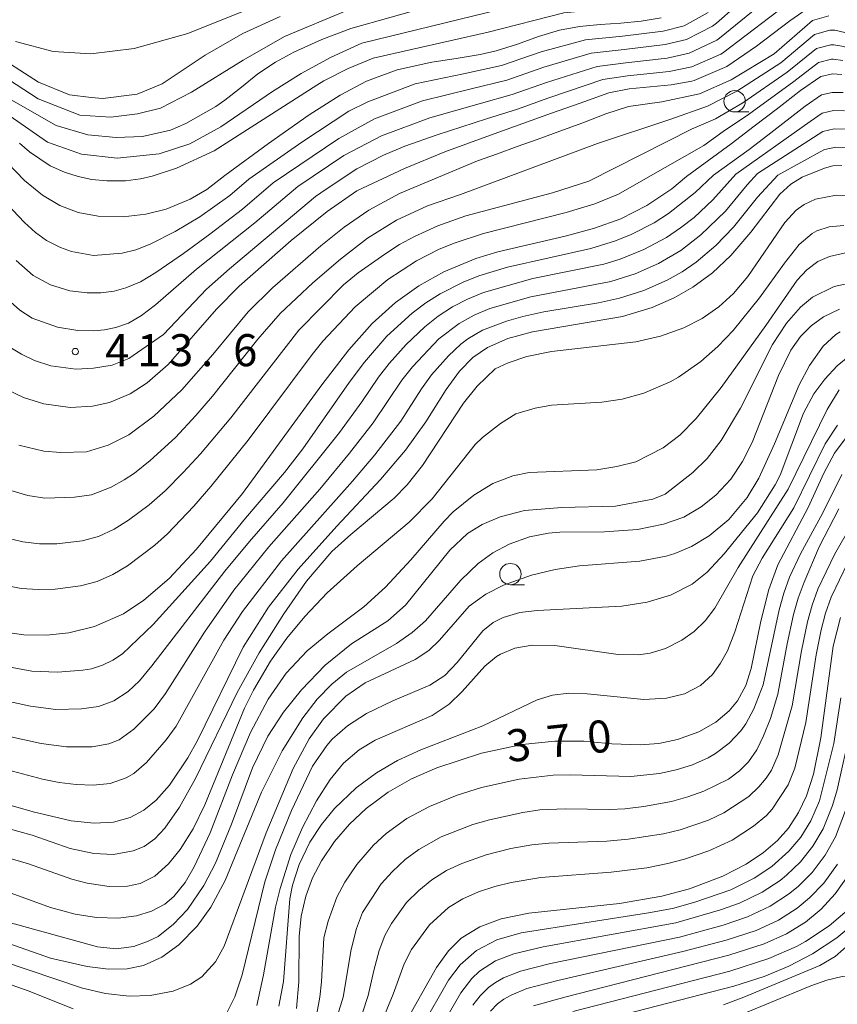
# Model space of a CAD drawing. Units: millimetres. Extents: x -75536 to -74000, y 24000 to 25500.
# Drawn here: x -74742 to -74647, y 25202 to 25318 of the extents above; entities that cross this region are included whole.
import ezdxf

# ---------------------------------------------------------------- set-up
doc = ezdxf.new("R2010")
doc.units = ezdxf.units.MM
for name, color, linetype, lineweight in [('633100_広葉樹林', 7, 'Continuous', 9), ('710100_等高線（計曲線）', 7, 'Continuous', 20), ('710107_等高線（計曲線）（注記）', 7, 'Continuous', 20), ('710200_等高線（主曲線）', 7, 'Continuous', 9), ('731200_図化機測定による標高点', 7, 'Continuous', 20), ('731207_図化機測定による標高点（注記）', 7, 'Continuous', 20)]:
    doc.layers.add(name, color=color, linetype=linetype, lineweight=lineweight)
doc.styles.add('Style-WORKING', font='txt')

msp = doc.modelspace()

# ---------------------------------------------------------------- linework, layer by layer
at = {"layer": '633100_広葉樹林'}
for p, q in [((-74658.8, 25306.76), (-74657.13, 25306.76)), ((-74685.05, 25251.41), (-74683.38, 25251.41))]:
    msp.add_line(p, q, dxfattribs=at)
for centre in [(-74658.8, 25308.01), (-74685.05, 25252.66)]:
    msp.add_circle(centre, 1.25, dxfattribs=at)
at = {"layer": '710100_等高線（計曲線）', "flags": 128}
for points in [[(-74649.94, 25319.1), (-74652.36, 25317.44), (-74656.24, 25314.47), (-74659.72, 25312.1), (-74663.52, 25310.45), (-74663.83, 25310.37), (-74666.24, 25309.94), (-74668.68, 25309.7), (-74671.13, 25309.45), (-74673.54, 25309.01), (-74676.88, 25307.8), (-74680.23, 25306.6), (-74683.58, 25305.4), (-74686.93, 25304.19), (-74689.83, 25303.15), (-74692.73, 25302.1), (-74697.46, 25300.14), (-74703.01, 25297.51)], [(-74711.98, 25317.92), (-74716.38, 25315.93), (-74720.78, 25313.39), (-74725.82, 25310.05), (-74728.72, 25308.86), (-74732.76, 25308.33), (-74734.13, 25308.44), (-74736.67, 25308.75), (-74740.26, 25310.23), (-74751.46, 25317.42)], [(-74718.47, 25299.33), (-74713.35, 25303.05), (-74708.59, 25306.41), (-74704.99, 25308.74), (-74701.9, 25310.38), (-74698.31, 25311.7), (-74694.25, 25312.58), (-74691.41, 25313), (-74688.59, 25313.47), (-74686.7, 25313.9), (-74684.21, 25314.69), (-74681.75, 25315.59), (-74679.29, 25316.33), (-74676.94, 25316.75), (-74674.55, 25316.99), (-74672.14, 25317.17), (-74669.75, 25317.39), (-74667.4, 25317.77)], [(-74646.26, 25311.16), (-74647.36, 25311.23), (-74648.73, 25310.91), (-74651.09, 25309.26), (-74653.8, 25307.18), (-74656.5, 25305.09), (-74659.2, 25303.01), (-74664.43, 25299.2)], [(-74746.92, 25303.89), (-74741.9, 25298.73), (-74739.82, 25297.02), (-74737.78, 25295.8), (-74735.64, 25295), (-74733.3, 25294.55), (-74730.36, 25294.47), (-74727.71, 25294.79), (-74725.32, 25295.4), (-74722.52, 25296.54), (-74720.57, 25297.67), (-74718.47, 25299.33)], [(-74650.89, 25299.14), (-74648.28, 25300.18), (-74647.3, 25300.46), (-74646.25, 25300.5)], [(-74751.99, 25228.01), (-74740.92, 25224.83), (-74736.46, 25223.8), (-74733.78, 25223.51), (-74731.49, 25223.63), (-74729.54, 25224.16), (-74727.96, 25225.02), (-74726.49, 25226.22), (-74724.93, 25227.97), (-74722.79, 25231.14), (-74721.65, 25233.19), (-74716.34, 25244.1), (-74713.35, 25248.78), (-74709.88, 25253.23), (-74705.36, 25258.28), (-74700.25, 25263.74), (-74697.32, 25267.18), (-74694.94, 25270.47), (-74692.55, 25274.27), (-74691, 25276.41), (-74689.45, 25278.01), (-74687.74, 25279.18), (-74685.33, 25280.25), (-74682.47, 25281.01), (-74671.91, 25282.81), (-74668.47, 25283.86), (-74665.87, 25284.99), (-74663.68, 25286.24), (-74661.39, 25287.94), (-74659.25, 25289.95), (-74656.92, 25292.69), (-74653.5, 25297.12), (-74652.22, 25298.32), (-74650.89, 25299.14)], [(-74745.56, 25246.05), (-74741.98, 25245.54), (-74739.33, 25245.52), (-74736.72, 25245.8), (-74733.71, 25246.54), (-74730.33, 25248.03), (-74727.95, 25249.61), (-74725, 25252.15), (-74721.77, 25255.57), (-74716.4, 25262.11), (-74707.11, 25274.81), (-74703.95, 25278.93), (-74701.21, 25282), (-74698.49, 25284.47), (-74695.77, 25286.4), (-74692.82, 25288.04), (-74689.09, 25289.59), (-74686.51, 25290.37), (-74678.63, 25292.21), (-74675.2, 25293.14), (-74672.14, 25294.26), (-74669.08, 25295.83), (-74666.17, 25297.77), (-74664.43, 25299.2)], [(-74743.92, 25274.24), (-74742.04, 25273.33), (-74739.64, 25272.58), (-74736.56, 25272.18), (-74733.97, 25272.33), (-74731.96, 25272.77), (-74729.55, 25273.76), (-74727.55, 25275.04), (-74725.12, 25277.21), (-74719.45, 25283.66), (-74716.8, 25286.36), (-74710.7, 25291.72), (-74706.51, 25295.1), (-74703.01, 25297.51)], [(-74767.74, 25217.86), (-74738.89, 25207.71), (-74734.59, 25206.73), (-74732.08, 25206.42), (-74729.92, 25206.46), (-74728, 25206.85), (-74725.85, 25207.82), (-74723.84, 25209.27), (-74721.71, 25211.47), (-74720.12, 25213.68), (-74718.42, 25216.81), (-74714.16, 25227.13), (-74711.76, 25231.97), (-74709.35, 25235.85), (-74707.65, 25238.03), (-74705.96, 25239.77), (-74704.22, 25241.17), (-74698.38, 25244.56), (-74696.54, 25245.82), (-74695, 25247.21), (-74690.86, 25251.95), (-74688.82, 25253.92), (-74687.1, 25255.16), (-74685.21, 25256.16), (-74682.81, 25257.03), (-74680.6, 25257.47), (-74679.28, 25257.59), (-74674.03, 25257.6), (-74670.17, 25257.88), (-74667.13, 25258.5), (-74664.74, 25259.34), (-74662.73, 25260.55), (-74661.02, 25261.91), (-74659.25, 25263.79), (-74657.87, 25265.85), (-74656.74, 25268.08), (-74653.68, 25275.93), (-74652.22, 25278.87), (-74651.09, 25280.46), (-74649.85, 25281.73), (-74648.4, 25282.79), (-74646.51, 25283.69)], [(-74645.73, 25268.66), (-74647.11, 25266.82), (-74648.36, 25264.49), (-74650.2, 25260.47), (-74653.74, 25253.73), (-74654.8, 25250.87), (-74655.75, 25247.16), (-74656.87, 25241.62), (-74657.51, 25239.63), (-74658.46, 25237.84), (-74659.45, 25236.64), (-74661.02, 25235.34), (-74663.01, 25234.22), (-74665.5, 25233.32), (-74667.69, 25232.85), (-74669.86, 25232.66), (-74673.19, 25232.81), (-74676.44, 25233.1), (-74679.84, 25233.11), (-74683.67, 25232.7), (-74688.42, 25231.69), (-74693.67, 25230), (-74696.61, 25228.71), (-74699.37, 25227.14), (-74701.93, 25225.24), (-74703.88, 25223.4), (-74705.64, 25221.35), (-74707.16, 25219.11), (-74708.2, 25217.1), (-74708.99, 25214.98), (-74709.52, 25212.61), (-74709.77, 25210.23), (-74709.82, 25204.92), (-74710.08, 25201.83)], [(-74646.43, 25247.59), (-74647.25, 25244.22), (-74648.71, 25233.49), (-74649.57, 25229.26), (-74650.4, 25226.72), (-74651.32, 25224.74), (-74652.49, 25222.94), (-74653.79, 25221.48), (-74655.43, 25220.07), (-74657.46, 25218.71), (-74660.2, 25217.3), (-74664.09, 25215.84), (-74667.32, 25214.98), (-74672.29, 25214.11), (-74682.88, 25212.98), (-74686.14, 25212.31), (-74688.62, 25211.39), (-74690.8, 25210.03), (-74692.28, 25208.56), (-74693.7, 25206.62), (-74705.03, 25186.5)], [(-74645.33, 25217.67), (-74647.02, 25215.25), (-74648.68, 25213.45), (-74650.51, 25211.92), (-74652.74, 25210.54), (-74655.33, 25209.37), (-74659.47, 25208.04), (-74678.67, 25203.14), (-74682.36, 25202.11)]]:
    msp.add_lwpolyline(points, dxfattribs=at)
at = {"layer": '710200_等高線（主曲線）', "flags": 128}
for points in [[(-74751.55, 25315.6), (-74740.3, 25308.3), (-74735.43, 25306.4), (-74731.82, 25306.16), (-74728.69, 25306.53), (-74726.01, 25307.19), (-74722.38, 25309.08), (-74716.34, 25312.84), (-74711.47, 25315.59), (-74704.19, 25318.64), (-74690.52, 25322.74), (-74683.64, 25324.31), (-74680.64, 25325.09), (-74679.49, 25325.45), (-74675.96, 25326.51)], [(-74672.22, 25325.22), (-74689.57, 25320.53), (-74703.74, 25316.54), (-74707.1, 25315.25), (-74710.39, 25313.77), (-74712.55, 25312.6), (-74714.59, 25311.21), (-74716.52, 25309.67), (-74718.46, 25308.14), (-74719.51, 25307.4), (-74723.05, 25305.41), (-74724.84, 25304.64), (-74728.12, 25303.88), (-74731.19, 25303.77), (-74734.52, 25304.08), (-74738.23, 25305.17), (-74743.74, 25308.32)], [(-74746.73, 25308.43), (-74739.24, 25303.22), (-74735.26, 25301.81), (-74731.08, 25301.37), (-74726.14, 25301.87), (-74722.56, 25303.04), (-74718.92, 25305), (-74712.91, 25309.14), (-74709.53, 25311.25), (-74706.04, 25313.16), (-74702.42, 25314.8), (-74679.57, 25320.45), (-74674.49, 25321.24), (-74668.64, 25323.49)], [(-74712.81, 25298.46), (-74705.12, 25303.66), (-74700.94, 25305.97), (-74695.33, 25308.08), (-74689.62, 25309.48), (-74685.45, 25310.5), (-74681.15, 25311.99), (-74675.58, 25313.65), (-74671.74, 25314.08), (-74666.93, 25314.64), (-74664.42, 25315.26), (-74661.4, 25316.79), (-74660.91, 25317.16), (-74654.26, 25323.05)], [(-74742.99, 25315.01), (-74738.56, 25313.83), (-74734.16, 25313.58), (-74729.08, 25314.17), (-74722.81, 25315.95), (-74708.8, 25321.61)], [(-74709.92, 25298.02), (-74704.53, 25301.67), (-74700.14, 25303.98), (-74694.46, 25306.09), (-74688.72, 25307.72), (-74684.83, 25308.8), (-74680.84, 25310.19), (-74674.9, 25312.1), (-74671.53, 25312.53), (-74666.7, 25313.07), (-74664.12, 25313.65), (-74660.9, 25315.16), (-74660.57, 25315.4), (-74653.09, 25321.53)], [(-74724.14, 25300.2), (-74719.7, 25302.2), (-74707.72, 25309.91), (-74706.87, 25310.39), (-74704.05, 25311.85), (-74701.11, 25313.05), (-74687.65, 25316.11), (-74678.79, 25318.35), (-74673.33, 25318.89), (-74669.82, 25319.59), (-74665.33, 25321.2)], [(-74706.61, 25297.73), (-74703.01, 25300.1), (-74699.89, 25301.72), (-74697.42, 25302.77), (-74693.6, 25304.09), (-74687.83, 25305.95), (-74684.21, 25307.1), (-74680.54, 25308.4), (-74674.22, 25310.56), (-74671.33, 25310.99), (-74666.47, 25311.51), (-74663.82, 25312.05), (-74660.4, 25313.53), (-74660.23, 25313.65), (-74651.93, 25320.02)], [(-74715.66, 25298.9), (-74709.44, 25303.23), (-74703.95, 25306.86), (-74701.75, 25307.95), (-74696.19, 25310.07), (-74690.52, 25311.24), (-74686.07, 25312.2), (-74681.45, 25313.79), (-74676.26, 25315.2), (-74671.94, 25315.62), (-74667.17, 25316.21), (-74664.72, 25316.86), (-74661.9, 25318.42)], [(-74647.77, 25318.03), (-74649.7, 25317.46), (-74654.18, 25313.58), (-74659.22, 25310.54), (-74662.9, 25308.9), (-74667.33, 25307.94), (-74671.21, 25307.39), (-74673.89, 25306.53), (-74676.57, 25305.47), (-74679.25, 25304.5), (-74681.93, 25303.54), (-74684.25, 25302.7), (-74686.57, 25301.87), (-74688.89, 25301.03), (-74698.02, 25297.21)], [(-74675.85, 25298.64), (-74663.79, 25304.8), (-74661.05, 25305.96), (-74657.86, 25307.82), (-74652.64, 25311.42), (-74649.21, 25314.19), (-74647.56, 25314.63), (-74647.18, 25314.62), (-74646.03, 25314.43), (-74642.98, 25312.95), (-74639.74, 25311.2), (-74639.66, 25311.17), (-74639.39, 25311.05), (-74633.66, 25308.89), (-74631.6, 25308.6), (-74629.87, 25308.56), (-74627.4, 25308.7), (-74625.19, 25309.07), (-74623.58, 25309.62), (-74622.71, 25310.01), (-74619.4, 25311.73), (-74618.16, 25312.47), (-74614.92, 25314.78), (-74608.82, 25318.94)], [(-74645.92, 25316.07), (-74647.09, 25316.32), (-74647.67, 25316.33), (-74649.46, 25315.82), (-74653.41, 25312.5), (-74658.54, 25309.18), (-74661.98, 25307.43), (-74666.39, 25305.86), (-74674.86, 25303.06), (-74690.87, 25297.1)], [(-74646.15, 25312.79), (-74647.27, 25312.93), (-74647.46, 25312.93), (-74648.97, 25312.55), (-74651.87, 25310.34), (-74657.18, 25306.45), (-74660.13, 25304.49), (-74662.4, 25302.82), (-74669.21, 25298.97)], [(-74661.28, 25299.36), (-74657.09, 25302.37), (-74654.93, 25304.03), (-74650.53, 25307.44), (-74648.64, 25308.76), (-74647.37, 25309.04), (-74646.1, 25309.02)], [(-74658.65, 25299.49), (-74649.97, 25305.63), (-74648.55, 25306.62), (-74647.24, 25306.92), (-74645.94, 25306.88)], [(-74645.78, 25304.75), (-74647.16, 25304.77), (-74648.46, 25304.47), (-74656.11, 25299.55)], [(-74742.51, 25303.1), (-74741.35, 25302.11), (-74738.91, 25300.46), (-74737.23, 25299.71), (-74735.62, 25299.2), (-74734.03, 25298.85), (-74732.27, 25298.69), (-74730.09, 25298.71), (-74728.34, 25298.93), (-74726.96, 25299.24), (-74724.14, 25300.2)], [(-74645.61, 25302.61), (-74646.94, 25302.63), (-74648.24, 25302.37), (-74648.37, 25302.33), (-74653.73, 25299.36)], [(-74744.65, 25237.93), (-74741.23, 25237.2), (-74738.25, 25236.83), (-74735.25, 25236.9), (-74733.27, 25237.15), (-74731.48, 25237.82), (-74729.78, 25238.94), (-74728.47, 25240.17), (-74727, 25241.92), (-74718.46, 25253.01), (-74715.6, 25256.49), (-74711.63, 25260.99), (-74705.03, 25269.24), (-74702.42, 25272.83), (-74700.47, 25275.73), (-74699.24, 25277.31), (-74697.24, 25279.55), (-74695.07, 25281.62), (-74693.51, 25282.86), (-74691.83, 25283.94), (-74690.05, 25284.86), (-74688.21, 25285.64), (-74682.44, 25287.26), (-74674.11, 25288.95), (-74672.19, 25289.53), (-74669.41, 25290.65), (-74666.78, 25292.08), (-74665.12, 25293.19), (-74663.54, 25294.42), (-74661.35, 25296.47), (-74658.65, 25299.49)], [(-74656.11, 25299.55), (-74657.33, 25298.24), (-74659.88, 25295.16), (-74662.75, 25292.37), (-74665.11, 25290.53), (-74667.71, 25289.03), (-74670.45, 25287.82), (-74673.31, 25286.92), (-74682.64, 25285.12), (-74687.45, 25283.77), (-74689.28, 25282.98), (-74691.03, 25282.01), (-74693.41, 25280.19), (-74696.52, 25276.94), (-74697.74, 25275.36), (-74701.11, 25270.39), (-74703.86, 25266.83), (-74707.36, 25262.59), (-74713.31, 25255.84), (-74717.4, 25250.78), (-74720.85, 25245.88), (-74725.41, 25238.7), (-74726.73, 25236.89), (-74729.11, 25234.51), (-74730.85, 25233.27), (-74732.03, 25232.81), (-74733.99, 25232.46), (-74736.99, 25232.45), (-74739.96, 25232.83), (-74743.86, 25233.71)], [(-74748.03, 25230.83), (-74739.82, 25228.66), (-74737.86, 25228.27), (-74735.87, 25228.03), (-74733.87, 25227.97), (-74731.89, 25228.17), (-74730, 25228.81), (-74729.13, 25229.31), (-74727.62, 25230.61), (-74725.35, 25233.27), (-74724.16, 25234.88), (-74718.6, 25244.94), (-74716.4, 25248.29), (-74711.83, 25254.23), (-74703.51, 25263.56), (-74700.93, 25266.61), (-74697.89, 25270.58), (-74695.45, 25274.36), (-74694.28, 25275.98), (-74692.3, 25278.23), (-74690.83, 25279.59), (-74690.03, 25280.19), (-74688.3, 25281.2), (-74685.51, 25282.29), (-74683.59, 25282.83), (-74681.14, 25283.35), (-74674.73, 25284.43), (-74672.29, 25284.95), (-74669.43, 25285.85), (-74666.69, 25287.06), (-74664.94, 25288.04), (-74663.29, 25289.16), (-74661.02, 25291.13), (-74658.94, 25293.28), (-74656.14, 25296.8), (-74653.73, 25299.36)], [(-74745.49, 25242.11), (-74741.07, 25241.31), (-74738.07, 25241.19), (-74735.08, 25241.42), (-74734.09, 25241.57), (-74732.79, 25242.02), (-74731.58, 25242.59), (-74730.44, 25243.35), (-74726.86, 25246.77), (-74720.13, 25254.16), (-74716.05, 25259.22), (-74711.5, 25264.54), (-74709.36, 25267.31), (-74703.91, 25275.09), (-74702.11, 25277.49), (-74699.49, 25280.5), (-74696.55, 25283.22), (-74694.95, 25284.42), (-74693.26, 25285.49), (-74690.59, 25286.84), (-74688.73, 25287.58), (-74685.38, 25288.58), (-74675.62, 25290.77), (-74672.76, 25291.66), (-74670.9, 25292.4), (-74668.23, 25293.77), (-74666.56, 25294.87), (-74663.41, 25297.33), (-74661.28, 25299.36)], [(-74745.25, 25251.57), (-74742.31, 25250.99), (-74740.32, 25250.85), (-74738.32, 25250.9), (-74735.35, 25251.3), (-74733.42, 25251.81), (-74731.58, 25252.6), (-74729.88, 25253.65), (-74726.67, 25256.04), (-74725.19, 25257.38), (-74722.08, 25260.63), (-74720.11, 25262.9), (-74715.73, 25268.35), (-74708.26, 25278.38), (-74707, 25279.93), (-74703.2, 25283.96), (-74699.39, 25287.13), (-74696.05, 25289.32), (-74693.37, 25290.68), (-74691.53, 25291.45), (-74688.21, 25292.55), (-74678.51, 25294.98), (-74675.16, 25296), (-74672.39, 25297.15), (-74669.21, 25298.97)], [(-74744.08, 25256.89), (-74742.13, 25256.44), (-74740.15, 25256.22), (-74738.15, 25256.22), (-74735.16, 25256.54), (-74733.24, 25257.06), (-74731.44, 25257.94), (-74729.73, 25258.98), (-74727.33, 25260.77), (-74725.46, 25262.43), (-74723.33, 25264.55), (-74721.31, 25266.76), (-74717.75, 25270.95), (-74709.79, 25281.23), (-74704.59, 25286.52), (-74702.86, 25287.91), (-74699.76, 25290.13), (-74698.02, 25291.24), (-74696.27, 25292.2), (-74693.55, 25293.45), (-74690.25, 25294.61), (-74680.1, 25297.3), (-74675.85, 25298.64)], [(-74743.95, 25295.97), (-74741.9, 25293.82), (-74740.62, 25292.64), (-74739.35, 25291.71), (-74737.72, 25290.88), (-74736.42, 25290.44), (-74733.85, 25289.96), (-74730.47, 25290.22), (-74728.88, 25290.63), (-74727.19, 25291.27), (-74724.29, 25292.76), (-74721.38, 25294.5), (-74717.87, 25296.98), (-74715.66, 25298.9)], [(-74742.9, 25289.39), (-74740.91, 25287.62), (-74738.89, 25286.51), (-74736.61, 25285.83), (-74734.6, 25285.6), (-74732.98, 25285.58), (-74731.41, 25285.8), (-74730.04, 25286.19), (-74728.35, 25286.87), (-74726.55, 25287.97), (-74723.3, 25290.21), (-74720.23, 25292.47), (-74716.42, 25295.37), (-74712.81, 25298.46)], [(-74744.04, 25279.45), (-74742.26, 25278.39), (-74740.76, 25277.66), (-74738.84, 25277.06), (-74735.91, 25276.65), (-74733.84, 25276.77), (-74731.64, 25277.11), (-74729.71, 25277.9), (-74725.64, 25280.73), (-74720.62, 25286.01), (-74717.94, 25288.4), (-74707.86, 25296.86), (-74706.61, 25297.73)], [(-74743.56, 25284.53), (-74742.48, 25283.54), (-74741.01, 25282.63), (-74738.04, 25281.55), (-74735.69, 25281.18), (-74733.86, 25281.15), (-74732.54, 25281.25), (-74731.24, 25281.54), (-74729.76, 25282.04), (-74728.24, 25282.95), (-74726.59, 25284.17), (-74721.8, 25288.36), (-74714.96, 25293.77), (-74709.92, 25298.02)], [(-74742.57, 25267.76), (-74739.66, 25267.05), (-74737.67, 25266.89), (-74734.67, 25266.97), (-74732.11, 25267.74), (-74729.71, 25268.98), (-74726.79, 25271.16), (-74723.51, 25274.24), (-74719.88, 25278.36), (-74715.74, 25283.37), (-74712.9, 25286.19), (-74707.23, 25291.1), (-74704.5, 25293.28), (-74701.61, 25295.26), (-74698.02, 25297.21)], [(-74749.42, 25224.4), (-74741.01, 25222.1), (-74736.59, 25220.56), (-74733.82, 25219.96), (-74731.52, 25219.86), (-74729.19, 25220.26), (-74727.93, 25220.78), (-74726.68, 25221.67), (-74725.48, 25222.93), (-74723.79, 25225.38), (-74721.92, 25228.72), (-74717.03, 25238.79), (-74714.44, 25243.45), (-74711.58, 25248.01), (-74708.92, 25251.83), (-74705.93, 25255.31), (-74703.73, 25257.3), (-74698.66, 25261.56), (-74697.11, 25263.13), (-74695.32, 25265.37), (-74690.52, 25272.68), (-74688.93, 25274.68), (-74686.84, 25276.69), (-74685.31, 25277.38), (-74683.13, 25278.15), (-74680.23, 25278.73), (-74670.37, 25279.87), (-74667.48, 25280.52), (-74664.75, 25281.5), (-74662.6, 25282.6), (-74660.65, 25283.94), (-74658.95, 25285.51), (-74657.27, 25287.49), (-74652.94, 25293.82), (-74651.59, 25295.25), (-74650.65, 25295.93), (-74649.32, 25296.54), (-74646.9, 25297.01), (-74645.07, 25296.94)], [(-74744.89, 25262.83), (-74741.53, 25261.86), (-74739.55, 25261.57), (-74736.06, 25261.67), (-74734.08, 25261.95), (-74731.78, 25262.85), (-74730.26, 25263.68), (-74729.05, 25264.48), (-74727.22, 25265.97), (-74724.25, 25268.66), (-74721.87, 25271.22), (-74719.93, 25273.51), (-74714.62, 25280.15), (-74711.98, 25283.15), (-74708.17, 25286.77), (-74704.95, 25289.54), (-74701.77, 25291.97), (-74698.38, 25294.08), (-74694.76, 25295.77), (-74690.87, 25297.1)], [(-74749.66, 25221.12), (-74741.46, 25218.75), (-74736.37, 25216.97), (-74734.59, 25216.49), (-74732.02, 25216.09), (-74729.88, 25216.12), (-74728.38, 25216.45), (-74726.68, 25217.32), (-74725.06, 25218.73), (-74723.68, 25220.43), (-74722.17, 25222.84), (-74720.8, 25225.64), (-74716.17, 25236.96), (-74715.13, 25239.06), (-74713.11, 25242.47), (-74711.2, 25245.18), (-74709.11, 25247.72), (-74706.49, 25250.46), (-74702.99, 25253.62), (-74696.88, 25258.76), (-74694.19, 25261.48), (-74689.16, 25267.83), (-74688.31, 25268.66), (-74686.22, 25270.3), (-74684.42, 25271.42), (-74682.16, 25272.1), (-74680.24, 25272.44), (-74674.35, 25272.78), (-74671.98, 25273.15), (-74669.41, 25273.86), (-74666.36, 25275.17), (-74665.38, 25275.72), (-74662.77, 25277.54), (-74660.78, 25279.3), (-74658.96, 25281.19), (-74655.89, 25285.01), (-74652.96, 25289.06), (-74651.23, 25291.25), (-74649.73, 25292.55), (-74649.17, 25292.86), (-74647.75, 25293.32), (-74646.01, 25293.46)], [(-74765.72, 25223.39), (-74738.87, 25213.64), (-74735.97, 25212.86), (-74733.48, 25212.46), (-74730.97, 25212.39), (-74728.79, 25212.67), (-74727.05, 25213.19), (-74725.51, 25214.02), (-74724.45, 25214.93), (-74723.13, 25216.58), (-74722.04, 25218.41), (-74720.18, 25222.37), (-74717.57, 25229.15), (-74715.46, 25234.13), (-74713.38, 25238.03), (-74711.3, 25241.05), (-74708.85, 25243.7), (-74706.43, 25245.68), (-74702.2, 25248.84), (-74699.66, 25251.15), (-74696.7, 25254.35), (-74692.8, 25258.87), (-74691.73, 25259.95), (-74689.33, 25261.92), (-74687.12, 25263.25), (-74684.76, 25264.17), (-74682.85, 25264.54), (-74674.92, 25264.86), (-74672.59, 25265.24), (-74670.37, 25265.79), (-74667.17, 25267.44), (-74665.22, 25268.94), (-74663.29, 25270.89), (-74660.38, 25274.51), (-74655.15, 25281.77), (-74651.5, 25287.07), (-74650.37, 25288.27), (-74649.06, 25289.24), (-74647.71, 25289.84), (-74645.84, 25290.26)], [(-74743.82, 25211.93), (-74733.36, 25209.02), (-74731.18, 25208.79), (-74729.13, 25209.09), (-74727.46, 25209.69), (-74726.29, 25210.24), (-74724.46, 25211.7), (-74722.85, 25213.4), (-74720.92, 25216.21), (-74719.55, 25218.82), (-74717.69, 25223.4), (-74715.25, 25229.97), (-74713.44, 25233.71), (-74711.6, 25236.51), (-74709.5, 25239.12), (-74706.74, 25242.01), (-74703.64, 25244.5), (-74699.41, 25247.18), (-74697.34, 25249.01), (-74692.15, 25255.45), (-74690.07, 25257.4), (-74688.36, 25258.47), (-74686.25, 25259.38), (-74683.4, 25260.1), (-74679.04, 25260.47), (-74672.76, 25260.62), (-74668.36, 25261.45), (-74666.93, 25262.01), (-74663.68, 25264.54), (-74662.01, 25266.21), (-74660.38, 25268.3), (-74658.12, 25272.09), (-74654.38, 25279.54), (-74652.75, 25282.05), (-74651.1, 25283.91), (-74649.69, 25285.07), (-74647.15, 25286.32), (-74644.97, 25286.81)], [(-74646.44, 25281.04), (-74646.97, 25280.7), (-74648.43, 25279.34), (-74650.02, 25277.09), (-74651.25, 25274.82), (-74654.14, 25267.91), (-74655.98, 25263.91), (-74657.35, 25261.64), (-74659.5, 25259.04), (-74661.78, 25257.13), (-74663.84, 25255.9), (-74665.81, 25255.07), (-74666.81, 25254.77), (-74669.91, 25254.19), (-74676.95, 25253.63), (-74679.8, 25253.21), (-74682.58, 25252.54), (-74685.84, 25251.36), (-74687.94, 25250.3), (-74689.86, 25248.91), (-74693.34, 25244.94), (-74694.6, 25243.73), (-74696.2, 25242.66), (-74702.04, 25239.95), (-74704.31, 25238.39), (-74706.92, 25235.73), (-74708.61, 25233.37), (-74710.49, 25229.92), (-74713.65, 25222.38), (-74718.55, 25209.13), (-74719.58, 25207.27), (-74721.15, 25205.52), (-74722.47, 25204.65), (-74724.5, 25203.83), (-74727.19, 25203.32), (-74729.65, 25203.25), (-74732.42, 25203.57), (-74735.11, 25204.21), (-74760.03, 25212.59)], [(-74645.1, 25278.45), (-74646.79, 25277.05), (-74648.26, 25275.47), (-74649.52, 25273.75), (-74650.74, 25271.51), (-74653.47, 25264.24), (-74654.04, 25263.1), (-74656.11, 25259.85), (-74660.03, 25255.02), (-74662.02, 25252.91), (-74663.79, 25251.48), (-74666.29, 25250.2), (-74669.05, 25249.38), (-74672.02, 25248.93), (-74681.91, 25248.42), (-74683.94, 25248.15), (-74685.88, 25247.6), (-74687.05, 25247.01), (-74688.26, 25246.03), (-74691.26, 25242.31), (-74692.72, 25240.81), (-74694.48, 25239.66), (-74698.81, 25237.82), (-74701.88, 25236.35), (-74704.13, 25234.91), (-74705.91, 25233.34), (-74706.54, 25232.62), (-74708.2, 25230.17), (-74710.68, 25225), (-74712.55, 25220.4), (-74713.79, 25216.66), (-74716.46, 25205.76), (-74717.31, 25203.19), (-74718.25, 25201.31)], [(-74646.56, 25274.24), (-74647.97, 25271.92), (-74652.53, 25262.61), (-74658.39, 25253.44), (-74661.1, 25248.66), (-74662.24, 25247.2), (-74663.53, 25245.96), (-74664.98, 25244.92), (-74666.88, 25243.95), (-74668.67, 25243.4), (-74670.07, 25243.22), (-74672.44, 25243.26), (-74679.83, 25244.32), (-74682.49, 25244.34), (-74684.54, 25243.99), (-74686.2, 25243.31), (-74686.69, 25243), (-74688.02, 25241.89), (-74690.69, 25238.92), (-74692.21, 25237.44), (-74694.21, 25236.12), (-74700.87, 25233.22), (-74702.76, 25232.1), (-74704.57, 25230.52), (-74706.15, 25228.61), (-74707.75, 25226.11), (-74709.38, 25223.02), (-74710.74, 25219.84), (-74712.01, 25215.88), (-74712.55, 25213.69), (-74713.95, 25205.75), (-74714.71, 25202.18)], [(-74646.76, 25270.09), (-74648.22, 25267.92), (-74651.87, 25260.42), (-74655.59, 25254.53), (-74656.66, 25252.47), (-74658.79, 25245.91), (-74659.65, 25243.7), (-74660.44, 25242.24), (-74661.41, 25240.91), (-74662.79, 25239.62), (-74664.67, 25238.66), (-74666.76, 25238.15), (-74669.42, 25238), (-74676.06, 25238.65), (-74678.2, 25238.71), (-74680.12, 25238.49), (-74681.93, 25237.95), (-74688.26, 25234.91), (-74695.54, 25232.08), (-74698.25, 25230.85), (-74700.73, 25229.4), (-74703.08, 25227.66), (-74705.63, 25225.22), (-74707.17, 25223.34), (-74708.51, 25221.3), (-74709.78, 25218.69), (-74710.56, 25216.25), (-74710.86, 25214.65), (-74711.61, 25204.96), (-74712.15, 25202.07)], [(-74646.27, 25264.33), (-74648.49, 25259.85), (-74651.11, 25255.02), (-74652.38, 25252.3), (-74653.06, 25250.42), (-74653.6, 25248.5), (-74655.45, 25239.69), (-74656.54, 25236.9), (-74657.49, 25235.14), (-74658.07, 25234.33), (-74659.45, 25232.88), (-74661.04, 25231.67), (-74661.9, 25231.16), (-74663.72, 25230.35), (-74665.63, 25229.75), (-74667.59, 25229.34), (-74670.96, 25228.99), (-74678.06, 25229.18), (-74680.05, 25229.14), (-74684.02, 25228.67), (-74688.41, 25227.68), (-74691.28, 25226.79), (-74694.52, 25225.48), (-74697.16, 25224.05), (-74699.58, 25222.29), (-74701.06, 25220.94), (-74703.04, 25218.69), (-74704.43, 25216.61), (-74705.37, 25214.85), (-74706.39, 25212.03), (-74706.87, 25210.09), (-74707.16, 25204.95), (-74707.34, 25203.14), (-74707.7, 25201.22)], [(-74643.14, 25261.9), (-74647.13, 25254.96), (-74649.06, 25250.9), (-74649.74, 25249.02), (-74650.27, 25247.09), (-74650.99, 25243.67), (-74652.08, 25237.26), (-74653.72, 25231.49), (-74654.49, 25229.73), (-74655.1, 25228.76), (-74655.97, 25227.77), (-74657.14, 25226.64), (-74660.05, 25224.7), (-74661.87, 25223.88), (-74665.18, 25222.74), (-74667.13, 25222.27), (-74671.26, 25221.62), (-74673.76, 25221.42), (-74680.54, 25221.18), (-74682.53, 25220.97), (-74685, 25220.55), (-74687.9, 25219.81), (-74690.72, 25218.8), (-74692.54, 25217.95), (-74694.23, 25216.89), (-74695.77, 25215.62), (-74697.19, 25214.21), (-74698.95, 25211.78), (-74699.74, 25210.38), (-74700.4, 25208.59), (-74701.05, 25206.27), (-74701.7, 25203.32), (-74702.38, 25201.19)], [(-74646.59, 25260.3), (-74648.89, 25255.87), (-74650.66, 25251.73), (-74651.36, 25249.85), (-74651.9, 25247.93), (-74652.66, 25244.51), (-74653.74, 25238.61), (-74654.59, 25235.78), (-74655.41, 25233.73), (-74656.22, 25232.1), (-74657.19, 25230.69), (-74658.22, 25229.63), (-74659.52, 25228.67), (-74662.42, 25227.27), (-74664.28, 25226.58), (-74666.21, 25226.05), (-74669.43, 25225.46), (-74671.64, 25225.19), (-74673.41, 25225.11), (-74678.63, 25225.2), (-74681.62, 25225.06), (-74683.6, 25224.77), (-74687.51, 25223.91), (-74689.43, 25223.36), (-74693.15, 25221.91), (-74695.76, 25220.44), (-74697.36, 25219.24), (-74698.83, 25217.87), (-74700.17, 25216.4), (-74702.34, 25213.04), (-74703.06, 25211.18), (-74703.69, 25208.71), (-74704.62, 25203.14), (-74705.96, 25198.85)], [(-74645.55, 25254.03), (-74647.49, 25249.97), (-74648.15, 25248.09), (-74648.66, 25246.15), (-74649.24, 25243.21), (-74650.47, 25235.3), (-74651.76, 25229.96), (-74652.52, 25227.99), (-74654.39, 25225.16), (-74655.06, 25224.42), (-74656.6, 25223.15), (-74659.11, 25221.51), (-74661.84, 25220.27), (-74664.67, 25219.28), (-74666.61, 25218.77), (-74669.06, 25218.3), (-74673.25, 25217.79), (-74681.48, 25217.15), (-74684.94, 25216.58), (-74686.88, 25216.11), (-74688.78, 25215.48), (-74690.6, 25214.66), (-74692.31, 25213.62), (-74694.53, 25211.61), (-74696.64, 25208.71), (-74697.49, 25207.04), (-74698.76, 25203.48), (-74699.99, 25200.56)], [(-74646.36, 25238.2), (-74647.21, 25232.83), (-74648.87, 25226.14), (-74649.88, 25223.8), (-74651.06, 25221.89), (-74652.44, 25220.23), (-74654.45, 25218.44), (-74656.52, 25217.08), (-74659.23, 25215.71), (-74663.47, 25214.25), (-74666.08, 25213.52), (-74668.88, 25213), (-74683.78, 25210.68), (-74686.64, 25209.87), (-74689.03, 25208.62), (-74690.92, 25206.94), (-74692.28, 25205.14), (-74695.36, 25199.74)], [(-74645.19, 25234.6), (-74646.82, 25227.41), (-74647.34, 25225.57), (-74648.43, 25222.86), (-74649.63, 25220.83), (-74651.08, 25218.99), (-74652.73, 25217.42), (-74653.46, 25216.81), (-74655.57, 25215.44), (-74658.25, 25214.13), (-74660.47, 25213.36), (-74665.67, 25211.83), (-74681.2, 25209.04), (-74684.63, 25208.23), (-74686.78, 25207.39), (-74688.67, 25206.19), (-74689.56, 25205.31), (-74690.86, 25203.66), (-74693.34, 25199.33)], [(-74640.45, 25197.97), (-74633.2, 25212.98), (-74631.79, 25217.02), (-74631.35, 25219.52), (-74631.31, 25220.75), (-74631.48, 25222.01), (-74632.06, 25223.52), (-74632.97, 25224.8), (-74634.12, 25225.82), (-74635.4, 25226.3), (-74635.84, 25226.08), (-74636.52, 25225.37), (-74638.35, 25221.29), (-74641.03, 25216.59), (-74642.85, 25213.88), (-74644.72, 25211.85), (-74646.85, 25210.07), (-74649.68, 25208.23), (-74652.46, 25206.78), (-74655.34, 25205.57), (-74658.9, 25204.44), (-74676.77, 25199.82)], [(-74645.81, 25224.99), (-74646.99, 25221.91), (-74648.19, 25219.78), (-74649.73, 25217.74), (-74651.38, 25216.1), (-74652.48, 25215.18), (-74654.63, 25213.81), (-74657.28, 25212.54), (-74660.14, 25211.58), (-74665.26, 25210.15), (-74680.35, 25207.08), (-74683.87, 25206.19), (-74685.87, 25205.39), (-74686.79, 25204.86), (-74687.61, 25204.28), (-74688.58, 25203.31), (-74689.45, 25202.19)], [(-74646.76, 25218.72), (-74648.37, 25216.5), (-74650.03, 25214.77), (-74651.49, 25213.55), (-74653.68, 25212.17), (-74656.3, 25210.96), (-74659.8, 25209.81), (-74664.85, 25208.47), (-74679.51, 25205.11), (-74683.12, 25204.15), (-74684.95, 25203.39), (-74685.8, 25202.91), (-74686.54, 25202.36), (-74687.38, 25201.52)], [(-74642.12, 25198.98), (-74641, 25202.42), (-74640.02, 25204.53), (-74637.02, 25209.39), (-74636.18, 25211.39), (-74635.86, 25212.63), (-74635.84, 25213.8), (-74636.09, 25214.59), (-74636.81, 25214.83), (-74637.75, 25214.97), (-74639.43, 25214.7), (-74640.66, 25214.08), (-74642.03, 25212.9), (-74645.09, 25209.62), (-74647.05, 25207.9), (-74648.84, 25206.83), (-74657.72, 25203.15), (-74660.1, 25202.26)], [(-74645.62, 25213.29), (-74647.72, 25211.48), (-74650.49, 25209.64), (-74651.55, 25209.06), (-74654.8, 25207.65), (-74659.35, 25206.2), (-74677.72, 25201.48)], [(-74736.21, 25201.77), (-74741.39, 25203.86), (-74750.81, 25207.16)], [(-74643.45, 25202), (-74643.61, 25203.38), (-74644.3, 25205.19), (-74645.04, 25205.48), (-74646.22, 25205.57), (-74648, 25205.12), (-74649.89, 25204.47), (-74659.31, 25200.56)]]:
    msp.add_lwpolyline(points, dxfattribs=at)
at = {"layer": '731200_図化機測定による標高点'}
msp.add_circle((-74735.97, 25278.71), 0.375, dxfattribs=at)

# ---------------------------------------------------------------- texts
at = {"layer": '710107_等高線（計曲線）（注記）', "style": 'Style-WORKING'}
for s, p in [('7', (-74680.59, 25231.15)), ('0', (-74675.86, 25231.64)), ('3', (-74685.31, 25230.65))]:
    msp.add_text(s, height=3.75, rotation=6, dxfattribs=at).set_placement(p)
at = {"layer": '731207_図化機測定による標高点（注記）', "style": 'Style-WORKING'}
for s, p in [('4', (-74732.5, 25277)), ('1', (-74728.75, 25277)), ('3', (-74725, 25277)), ('6', (-74717.5, 25277)), ('.', (-74721.25, 25277))]:
    msp.add_text(s, height=3.75, dxfattribs=at).set_placement(p)

doc.saveas('drawing.dxf')
